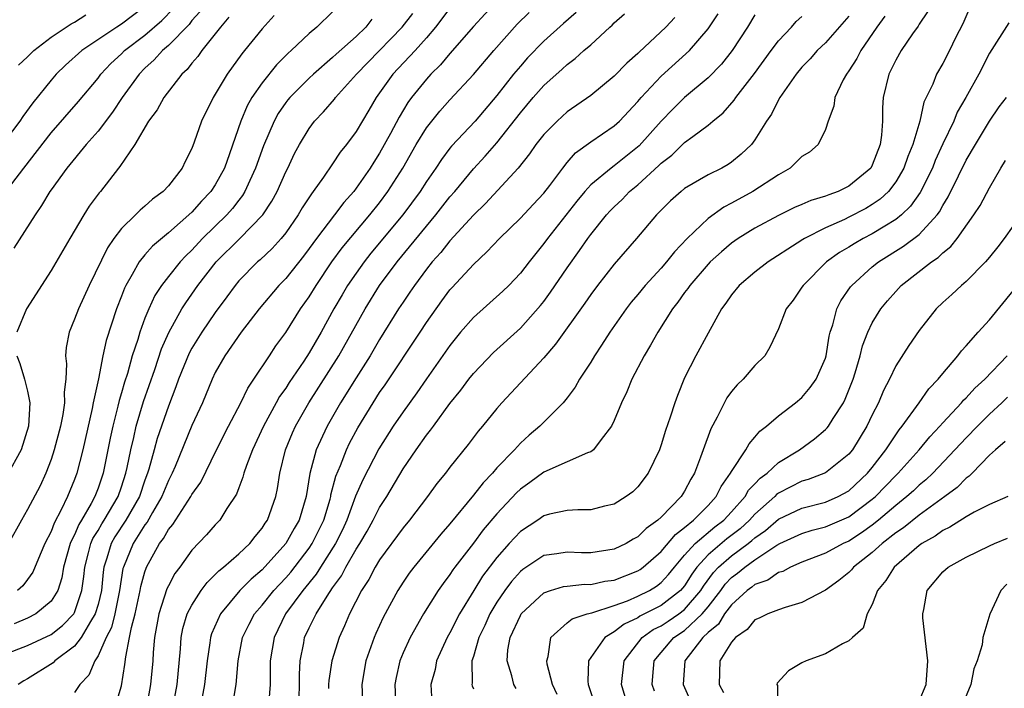
# Model space of a CAD drawing. Units: inches. Extents: x 2508000 to 2511000, y 1539000 to 1542000.
# Drawn here: x 2508404 to 2508488, y 1541105 to 1541162 of the extents above; entities that cross this region are included whole.
import ezdxf

# ---------------------------------------------------------------- set-up
doc = ezdxf.new("R2010")
doc.units = ezdxf.units.IN
doc.header["$MEASUREMENT"] = 0
doc.layers.add('LD25081539_2ft', color=9, linetype='Continuous')

msp = doc.modelspace()

# ---------------------------------------------------------------- linework, layer by layer
at = {"layer": 'LD25081539_2ft'}
for points, elevation in [([(2508445, 1541163.225), (2508443, 1541161.064), (2508441, 1541158.763), (2508440.198, 1541157.802), (2508439.379, 1541157), (2508439, 1541156.583), (2508437.727, 1541155), (2508437.42, 1541154.58), (2508436.67, 1541153.33), (2508435.936, 1541151.936), (2508435, 1541150.254), (2508434.497, 1541149.503), (2508434.193, 1541149), (2508433, 1541147.27), (2508432.792, 1541147), (2508431.942, 1541146.058), (2508431.154, 1541145), (2508429.621, 1541143), (2508429, 1541142.143), (2508428.506, 1541141.494), (2508427, 1541139.596), (2508426.418, 1541139), (2508424.725, 1541137), (2508423.204, 1541135), (2508421.803, 1541133), (2508421, 1541131.584), (2508420.722, 1541131), (2508419.897, 1541129), (2508419, 1541127.065), (2508417.571, 1541123.571), (2508417.33, 1541123), (2508417, 1541122.375), (2508416.449, 1541121), (2508415.638, 1541119.638), (2508415.183, 1541118.817), (2508415, 1541118.589), (2508413.989, 1541117), (2508413.164, 1541115), (2508413.129, 1541114.871), (2508412.84, 1541113), (2508412.421, 1541111), (2508412.138, 1541109.862), (2508411.69, 1541109), (2508411, 1541107.424), (2508410.716, 1541107), (2508410.224, 1541105.776), (2508409.455, 1541105), (2508409, 1541104.303)], 7744), ([(2508415, 1541162.758), (2508413, 1541161.254), (2508412.591, 1541161), (2508409.612, 1541159), (2508408.243, 1541157.757), (2508407.448, 1541157), (2508407, 1541156.492), (2508405.444, 1541154.556), (2508404.6, 1541153.399), (2508404.331, 1541153), (2508403, 1541151.219)], 7762), ([(2508403, 1541107.562), (2508405, 1541108.317), (2508407, 1541109.241), (2508407.982, 1541110.018), (2508408.926, 1541111), (2508409, 1541111.137), (2508409.629, 1541113), (2508409.793, 1541114.207), (2508409.874, 1541115), (2508410.199, 1541116.198), (2508410.39, 1541117), (2508410.569, 1541117.431), (2508411, 1541118.121), (2508411.315, 1541118.685), (2508411.52, 1541119), (2508412.707, 1541121), (2508413, 1541121.835), (2508413.383, 1541123), (2508413.494, 1541123.494), (2508413.784, 1541125), (2508414.048, 1541126.047), (2508414.252, 1541127), (2508414.892, 1541129.108), (2508415.83, 1541131.83), (2508416.416, 1541133.584), (2508417.028, 1541134.972), (2508418.151, 1541137), (2508418.473, 1541137.526), (2508419.511, 1541139), (2508421.068, 1541141), (2508423.085, 1541143), (2508425.058, 1541145), (2508425.827, 1541146.173), (2508426.267, 1541147), (2508427, 1541148.667), (2508427.174, 1541149), (2508427.762, 1541150.237), (2508428.18, 1541151), (2508429, 1541152.375), (2508429.466, 1541153), (2508430.22, 1541153.78), (2508431.148, 1541154.852), (2508431.253, 1541155), (2508433.04, 1541157), (2508433.996, 1541158.004), (2508436.933, 1541161), (2508437.825, 1541162.175)], 7748), ([(2508403.659, 1541147.659), (2508404.681, 1541149), (2508407, 1541151.986), (2508409.332, 1541154.668), (2508411, 1541156.665), (2508411.248, 1541157), (2508412.098, 1541157.902), (2508413, 1541158.733), (2508413.264, 1541159), (2508415, 1541160.32), (2508416.433, 1541161.566), (2508417.421, 1541162.579)], 7760), ([(2508419.682, 1541162.317), (2508419, 1541161.562), (2508418.763, 1541161.237), (2508417, 1541159.436), (2508416.492, 1541159), (2508415.789, 1541158.211), (2508415, 1541157.502), (2508414.502, 1541157), (2508413.048, 1541155), (2508412.239, 1541153.761), (2508411, 1541152.15), (2508409.999, 1541151), (2508408.346, 1541149), (2508407, 1541147.149), (2508406.895, 1541147), (2508406.197, 1541145.803), (2508405.63, 1541145), (2508403.826, 1541142.174)], 7758), ([(2508431, 1541162.311), (2508429.653, 1541161), (2508429, 1541160.451), (2508427.476, 1541159), (2508427.219, 1541158.781), (2508426.219, 1541157.781), (2508425, 1541156.271), (2508424.118, 1541155), (2508423.709, 1541154.291), (2508423.178, 1541153), (2508422.214, 1541150.214), (2508421.773, 1541149), (2508421, 1541147.572), (2508420.624, 1541147), (2508419.823, 1541146.177), (2508419, 1541145.24), (2508417, 1541143.465), (2508415.647, 1541142.353), (2508415, 1541141.609), (2508414.505, 1541141), (2508413.92, 1541139.92), (2508413.367, 1541139), (2508413.246, 1541138.754), (2508413, 1541138.077), (2508412.572, 1541137), (2508411.689, 1541134.311), (2508411.414, 1541133), (2508411.037, 1541131.037), (2508410.601, 1541129), (2508410.509, 1541128.509), (2508409.706, 1541125), (2508409.19, 1541123), (2508409, 1541122.473), (2508408.407, 1541121), (2508407.87, 1541119.87), (2508407.26, 1541118.74), (2508407, 1541118.033), (2508406.471, 1541117), (2508406.07, 1541116.07), (2508405.447, 1541114.553), (2508405, 1541113.931), (2508404.589, 1541113.411), (2508404.129, 1541113)], 7752), ([(2508441, 1541162.618), (2508439.778, 1541161), (2508439, 1541160.09), (2508438.028, 1541159), (2508436.138, 1541157), (2508434.714, 1541155), (2508434.082, 1541153.918), (2508433, 1541152.124), (2508432.17, 1541151), (2508431.649, 1541150.351), (2508431, 1541149.361), (2508430.214, 1541148.214), (2508429.348, 1541147), (2508429.189, 1541146.812), (2508428.407, 1541145.593), (2508428.066, 1541145), (2508427, 1541143.487), (2508426.61, 1541143), (2508425.849, 1541142.151), (2508424.814, 1541141.186), (2508424.59, 1541141), (2508423, 1541139.386), (2508422.68, 1541139), (2508421.981, 1541138.019), (2508421, 1541136.688), (2508419.844, 1541135), (2508419, 1541133.654), (2508418.768, 1541133.232), (2508417.866, 1541131), (2508417.648, 1541130.352), (2508417, 1541128.716), (2508416.048, 1541125.952), (2508415.777, 1541125), (2508415.335, 1541123.335), (2508415.232, 1541123), (2508415, 1541122.398), (2508414.524, 1541121), (2508413.376, 1541119), (2508412.434, 1541117.566), (2508412.119, 1541117), (2508411.761, 1541115.761), (2508411.506, 1541115), (2508411.439, 1541114.561), (2508411.286, 1541113), (2508411, 1541111.812), (2508410.77, 1541111), (2508410.351, 1541110.351), (2508409.575, 1541109), (2508409, 1541108.245), (2508407.33, 1541107), (2508407.175, 1541106.825), (2508405, 1541105.469), (2508404.692, 1541105.308), (2508404.183, 1541105)], 7746), ([(2508412.423, 1541103), (2508413, 1541104.866), (2508413.299, 1541106.701), (2508413.361, 1541107.361), (2508413.697, 1541109), (2508413.841, 1541109.84), (2508414.161, 1541111), (2508414.6, 1541113), (2508414.658, 1541113.342), (2508415, 1541114.597), (2508415.1, 1541114.9), (2508415.147, 1541115), (2508416.245, 1541117), (2508416.581, 1541117.419), (2508417, 1541118.193), (2508417.374, 1541118.626), (2508418.912, 1541121), (2508419, 1541121.17), (2508419.758, 1541122.242), (2508421.113, 1541125), (2508422.115, 1541127), (2508423.167, 1541129), (2508423.761, 1541130.238), (2508424.29, 1541131), (2508425.62, 1541133), (2508426.16, 1541133.84), (2508427, 1541134.975), (2508428.268, 1541137), (2508429, 1541138.032), (2508429.583, 1541139), (2508430.944, 1541141), (2508431.813, 1541142.187), (2508434.173, 1541145), (2508435, 1541146.042), (2508435.716, 1541147), (2508436.972, 1541149), (2508438.128, 1541151), (2508439, 1541152.429), (2508439.444, 1541153), (2508440.146, 1541153.854), (2508441, 1541154.805), (2508443, 1541156.968), (2508444.727, 1541159), (2508446.741, 1541161.259), (2508447.742, 1541162.258)], 7742), ([(2508451.761, 1541162.239), (2508450.679, 1541161.321), (2508449, 1541159.806), (2508447.62, 1541158.379), (2508447, 1541157.688), (2508446.424, 1541157), (2508445, 1541155.181), (2508443.149, 1541153), (2508441.135, 1541150.865), (2508441, 1541150.696), (2508440.266, 1541149.734), (2508439.791, 1541149), (2508439, 1541147.859), (2508438.461, 1541147), (2508436.987, 1541145.013), (2508434.269, 1541141.731), (2508433.685, 1541141), (2508433, 1541140.052), (2508432.277, 1541139), (2508431.8, 1541138.2), (2508431.115, 1541137), (2508430.018, 1541135), (2508429, 1541133.24), (2508428.538, 1541132.538), (2508427.288, 1541130.712), (2508427, 1541130.251), (2508426.477, 1541129.523), (2508426.184, 1541129), (2508425.102, 1541127), (2508424.176, 1541125), (2508423.649, 1541123.649), (2508423.433, 1541123), (2508423.355, 1541122.645), (2508423, 1541121.759), (2508422.798, 1541121.202), (2508421.978, 1541119.978), (2508421.376, 1541119), (2508421, 1541118.609), (2508420.249, 1541117.751), (2508419, 1541116.432), (2508417.982, 1541115), (2508417.558, 1541114.442), (2508417, 1541113.406), (2508416.869, 1541113.131), (2508416.171, 1541111), (2508415.816, 1541109), (2508415.712, 1541107.712), (2508415.67, 1541107), (2508415.473, 1541105), (2508415.092, 1541102.908)], 7740), ([(2508417.378, 1541103), (2508417.735, 1541105), (2508418.04, 1541108.04), (2508418.099, 1541109), (2508418.24, 1541109.76), (2508418.61, 1541111), (2508419, 1541111.754), (2508419.804, 1541113), (2508420.307, 1541113.693), (2508421, 1541114.354), (2508421.309, 1541114.691), (2508421.7, 1541115), (2508423, 1541116.132), (2508423.935, 1541117), (2508424.395, 1541117.605), (2508425, 1541118.312), (2508425.262, 1541118.737), (2508425.455, 1541119), (2508426.157, 1541121), (2508426.302, 1541121.698), (2508426.49, 1541123), (2508426.99, 1541125), (2508427.576, 1541126.424), (2508427.839, 1541127), (2508428.974, 1541129), (2508431.533, 1541133), (2508433.758, 1541137), (2508435, 1541138.996), (2508436.498, 1541141), (2508439, 1541144.057), (2508439.806, 1541145), (2508441, 1541146.532), (2508441.405, 1541147), (2508443, 1541148.928), (2508444.002, 1541149.998), (2508445, 1541151.148), (2508447, 1541153.712), (2508448.089, 1541155), (2508449, 1541156.033), (2508450.576, 1541157.424), (2508451, 1541157.831), (2508451.675, 1541158.325), (2508452.416, 1541159), (2508453, 1541159.507), (2508454.623, 1541161), (2508454.828, 1541161.172), (2508455, 1541161.359), (2508455.87, 1541162.13)], 7738), ([(2508422.43, 1541103), (2508422.766, 1541105), (2508422.935, 1541107), (2508423.329, 1541109), (2508423.88, 1541110.12), (2508424.351, 1541111), (2508425, 1541111.747), (2508425.999, 1541113), (2508427, 1541114.067), (2508427.429, 1541114.571), (2508429, 1541116.616), (2508429.259, 1541117), (2508430.249, 1541119), (2508430.783, 1541120.784), (2508430.841, 1541121), (2508430.859, 1541121.141), (2508431.263, 1541122.737), (2508431.657, 1541123.657), (2508432.178, 1541125), (2508432.447, 1541125.553), (2508433.149, 1541126.851), (2508434.442, 1541129), (2508435, 1541129.87), (2508435.469, 1541130.531), (2508438.456, 1541135), (2508439, 1541135.837), (2508440.309, 1541137.691), (2508441, 1541138.614), (2508441.182, 1541138.818), (2508443, 1541140.779), (2508444.155, 1541141.845), (2508445.226, 1541143), (2508447, 1541144.728), (2508448.095, 1541145.905), (2508449, 1541146.85), (2508449.501, 1541147.501), (2508450.608, 1541149), (2508451, 1541149.482), (2508451.705, 1541150.295), (2508453, 1541151.22), (2508455, 1541152.59), (2508455.439, 1541153), (2508457, 1541154.658), (2508457.284, 1541155), (2508459, 1541156.832), (2508461.409, 1541159), (2508463, 1541160.847), (2508463.867, 1541162.133)], 7734), ([(2508481.702, 1541162.298), (2508481, 1541161.264), (2508480.903, 1541161.097), (2508480.423, 1541160.423), (2508479.463, 1541159), (2508479, 1541158.178), (2508478.413, 1541157), (2508477.937, 1541155), (2508477.871, 1541154.129), (2508477.863, 1541153), (2508477.796, 1541151.795), (2508477.665, 1541151), (2508477, 1541149.254), (2508476.864, 1541149), (2508475, 1541147.458), (2508474.079, 1541147), (2508473.28, 1541146.72), (2508473, 1541146.588), (2508471.769, 1541146.231), (2508471, 1541145.88), (2508470.379, 1541145.622), (2508469, 1541144.962), (2508467, 1541143.876), (2508465.572, 1541143), (2508465, 1541142.603), (2508464.132, 1541141.868), (2508463.179, 1541141), (2508463, 1541140.816), (2508461.443, 1541139), (2508461.27, 1541138.73), (2508461, 1541138.381), (2508460.433, 1541137.567), (2508459.976, 1541137), (2508458.707, 1541135), (2508458.104, 1541133.896), (2508457.544, 1541133), (2508456.5, 1541131), (2508456.067, 1541129.933), (2508455.623, 1541129), (2508455, 1541127.486), (2508454.765, 1541127), (2508453.881, 1541125.881), (2508453.239, 1541125), (2508453, 1541124.817), (2508452.737, 1541124.736), (2508451, 1541123.958), (2508449, 1541123.092), (2508447.802, 1541122.198), (2508447, 1541121.633), (2508446.678, 1541121.322), (2508445, 1541119.536), (2508443.841, 1541118.159), (2508443, 1541117.032), (2508441.424, 1541115), (2508441.243, 1541114.757), (2508441, 1541114.367), (2508440.409, 1541113.59), (2508440.006, 1541113), (2508438.748, 1541111), (2508437.601, 1541109), (2508437, 1541107.688), (2508436.719, 1541107), (2508436.401, 1541105.599), (2508436.288, 1541105), (2508436.374, 1541103)], 7724), ([(2508485.319, 1541162.681), (2508484.702, 1541161.298), (2508484.104, 1541160.104), (2508483.574, 1541159), (2508483, 1541157.892), (2508482.473, 1541157), (2508482.149, 1541156.148), (2508481.4, 1541154.6), (2508481.053, 1541153), (2508480.467, 1541151), (2508480.031, 1541149.969), (2508479.697, 1541149), (2508479, 1541147.816), (2508478.371, 1541147), (2508477.667, 1541146.333), (2508477, 1541145.886), (2508476.44, 1541145.561), (2508475, 1541144.805), (2508474.618, 1541144.618), (2508473, 1541143.893), (2508471.213, 1541143), (2508471.079, 1541142.92), (2508470.591, 1541142.591), (2508468.119, 1541141), (2508467, 1541140.133), (2508465.662, 1541139), (2508465, 1541138.186), (2508464.516, 1541137.484), (2508464.147, 1541137), (2508463, 1541134.935), (2508461.967, 1541133), (2508461, 1541131.114), (2508460.382, 1541129.618), (2508460.156, 1541129), (2508459.761, 1541127.761), (2508459.369, 1541126.631), (2508459, 1541125.416), (2508458.849, 1541125), (2508457.895, 1541123), (2508457, 1541121.825), (2508456.584, 1541121.417), (2508456.028, 1541121), (2508455, 1541120.37), (2508454.185, 1541120.185), (2508453, 1541119.874), (2508451.885, 1541119.885), (2508451, 1541119.807), (2508449.492, 1541119.492), (2508449, 1541119.358), (2508448.484, 1541119), (2508447, 1541118.026), (2508446.056, 1541117), (2508445, 1541115.812), (2508443.783, 1541114.217), (2508443.029, 1541113), (2508441.825, 1541111), (2508441, 1541109.391), (2508440.772, 1541109), (2508439.854, 1541107), (2508439.728, 1541106.272), (2508439.37, 1541105), (2508439.458, 1541103.458)], 7722), ([(2508426.008, 1541161.992), (2508425, 1541160.868), (2508423.499, 1541159), (2508423.267, 1541158.733), (2508422.004, 1541157), (2508421, 1541155.3), (2508420.806, 1541155), (2508419.821, 1541153), (2508419.201, 1541151.201), (2508419, 1541150.668), (2508418.439, 1541149.561), (2508418.179, 1541149), (2508417, 1541147.495), (2508416.559, 1541147), (2508415.653, 1541146.347), (2508415, 1541145.746), (2508414.592, 1541145.408), (2508414.202, 1541145), (2508413, 1541143.842), (2508412.354, 1541143), (2508411.801, 1541142.199), (2508410.246, 1541139), (2508409.325, 1541137), (2508409, 1541136.112), (2508408.529, 1541135), (2508408.281, 1541133.719), (2508408.234, 1541133), (2508408.316, 1541132.316), (2508408.248, 1541131), (2508408.111, 1541129.889), (2508408.134, 1541129), (2508407.99, 1541127.99), (2508407.79, 1541127), (2508407.272, 1541125), (2508407, 1541124.163), (2508406.557, 1541123), (2508406.072, 1541121.928), (2508405, 1541119.907), (2508404.473, 1541119), (2508403.359, 1541117)], 7754), ([(2508434.331, 1541161.669), (2508433.815, 1541161), (2508433, 1541160.219), (2508431.301, 1541158.7), (2508431, 1541158.405), (2508429.376, 1541157), (2508429, 1541156.648), (2508427.343, 1541155), (2508427.188, 1541154.812), (2508427, 1541154.569), (2508426.36, 1541153.64), (2508426.006, 1541153), (2508425.103, 1541150.897), (2508424.436, 1541149), (2508423.936, 1541147.936), (2508423.523, 1541147), (2508423.329, 1541146.671), (2508423, 1541146.268), (2508422.453, 1541145.547), (2508421.968, 1541145), (2508419.921, 1541143), (2508419, 1541142.002), (2508418.48, 1541141.52), (2508418.002, 1541141), (2508417, 1541139.77), (2508416.403, 1541139), (2508415.848, 1541138.151), (2508415.321, 1541137), (2508415, 1541136.199), (2508414.561, 1541135), (2508414.39, 1541134.39), (2508413.924, 1541133), (2508413.505, 1541131.505), (2508413.256, 1541130.744), (2508413, 1541129.83), (2508412.802, 1541129.198), (2508412.698, 1541128.698), (2508412.252, 1541127), (2508412.03, 1541125.97), (2508411.432, 1541123), (2508411, 1541121.725), (2508410.723, 1541121), (2508410.423, 1541120.423), (2508409.597, 1541119), (2508409.367, 1541118.632), (2508409, 1541117.749), (2508408.731, 1541117.269), (2508408.632, 1541117), (2508408.069, 1541115), (2508407.919, 1541114.081), (2508407.562, 1541113), (2508407, 1541112.081), (2508405.689, 1541111), (2508405, 1541110.651), (2508403.846, 1541110.154)], 7750), ([(2508422.161, 1541161.839), (2508421.438, 1541161), (2508419.841, 1541159), (2508419.498, 1541158.501), (2508419, 1541157.938), (2508418.595, 1541157.404), (2508418.154, 1541157), (2508416.603, 1541155), (2508416.029, 1541153.971), (2508415.304, 1541153), (2508414.127, 1541151), (2508412.867, 1541149.133), (2508412.75, 1541149), (2508411.213, 1541147), (2508411.11, 1541146.89), (2508410.258, 1541145.743), (2508409.794, 1541145), (2508408.594, 1541143), (2508407, 1541140.259), (2508404.914, 1541137), (2508404.093, 1541135)], 7756), ([(2508404.235, 1541157.766), (2508405, 1541158.48), (2508405.517, 1541159), (2508407, 1541160.145), (2508408.71, 1541161.29), (2508409, 1541161.423), (2508409.959, 1541162.041)], 7764), ([(2508460.166, 1541161.834), (2508459.393, 1541161), (2508457.122, 1541158.878), (2508457, 1541158.746), (2508456.065, 1541157.935), (2508455, 1541156.82), (2508453, 1541155.177), (2508451, 1541153.777), (2508450.129, 1541153), (2508449, 1541151.865), (2508448.323, 1541151), (2508447.789, 1541150.211), (2508446.819, 1541149), (2508444.027, 1541145.973), (2508443, 1541144.97), (2508441, 1541142.786), (2508440.21, 1541141.79), (2508439.489, 1541141), (2508439, 1541140.39), (2508437.968, 1541139), (2508437.584, 1541138.416), (2508437, 1541137.574), (2508436.623, 1541137), (2508435, 1541134.375), (2508434.201, 1541133), (2508433, 1541131.134), (2508431.673, 1541129), (2508430.536, 1541127), (2508430.149, 1541126.149), (2508429.597, 1541125), (2508429.043, 1541122.957), (2508428.744, 1541121), (2508428.151, 1541119), (2508427.72, 1541118.28), (2508427.009, 1541117), (2508425, 1541114.756), (2508424.043, 1541113.957), (2508423.096, 1541113), (2508421.44, 1541111), (2508420.684, 1541109.316), (2508420.59, 1541109), (2508420.541, 1541108.541), (2508420.301, 1541107), (2508420.083, 1541105), (2508419.718, 1541103)], 7736), ([(2508467, 1541162.04), (2508466.352, 1541161), (2508465.055, 1541159), (2508464.153, 1541157.847), (2508463, 1541156.675), (2508461, 1541155.011), (2508459.987, 1541154.013), (2508459, 1541152.995), (2508457.122, 1541150.878), (2508455, 1541149.186), (2508454.737, 1541149), (2508453, 1541147.569), (2508452.488, 1541147), (2508451.82, 1541146.18), (2508449.306, 1541143), (2508449, 1541142.566), (2508447.752, 1541141), (2508447, 1541140.028), (2508446.011, 1541139), (2508445.499, 1541138.501), (2508443, 1541136.27), (2508441.906, 1541135), (2508441, 1541133.879), (2508439, 1541131.048), (2508438.17, 1541129.83), (2508437, 1541128.224), (2508436.167, 1541127), (2508434.925, 1541125.075), (2508433.56, 1541122.44), (2508432.961, 1541121.039), (2508432.211, 1541119), (2508431.826, 1541118.174), (2508431.245, 1541117), (2508429.958, 1541115), (2508429.596, 1541114.404), (2508428.453, 1541113), (2508426.979, 1541111), (2508426.006, 1541109), (2508425.687, 1541107), (2508425.668, 1541105), (2508425.569, 1541103.569)], 7732), ([(2508428.16, 1541103), (2508428.162, 1541105.838), (2508428.228, 1541107), (2508428.537, 1541108.538), (2508428.612, 1541109), (2508429, 1541109.826), (2508429.584, 1541111), (2508430.532, 1541112.532), (2508431, 1541113.224), (2508431.756, 1541114.244), (2508432.135, 1541115), (2508433, 1541116.512), (2508433.308, 1541117), (2508433.932, 1541118.068), (2508434.459, 1541119), (2508435, 1541120.069), (2508435.615, 1541121), (2508437, 1541123.358), (2508438.122, 1541125), (2508439, 1541126.226), (2508439.349, 1541126.651), (2508439.588, 1541127), (2508441, 1541128.942), (2508441.921, 1541130.079), (2508442.613, 1541131), (2508443, 1541131.49), (2508444.71, 1541133.29), (2508447, 1541135.361), (2508448.718, 1541137.282), (2508449, 1541137.632), (2508449.583, 1541138.417), (2508451, 1541140.503), (2508452.041, 1541141.959), (2508452.753, 1541143), (2508453, 1541143.332), (2508454.348, 1541145), (2508454.661, 1541145.339), (2508455, 1541145.695), (2508455.67, 1541146.33), (2508456.31, 1541147), (2508457, 1541147.559), (2508458.796, 1541149.204), (2508459, 1541149.419), (2508459.899, 1541150.101), (2508461, 1541151.162), (2508461.697, 1541151.698), (2508463, 1541152.65), (2508463.404, 1541153), (2508464.289, 1541153.711), (2508465.229, 1541154.771), (2508465.371, 1541155), (2508466.948, 1541157.052), (2508468.372, 1541159), (2508469, 1541159.83), (2508470.101, 1541161), (2508470.52, 1541161.48), (2508471, 1541161.923)], 7730), ([(2508475, 1541161.944), (2508473, 1541159.664), (2508472.3, 1541159), (2508471.693, 1541158.307), (2508471, 1541157.583), (2508470.511, 1541157), (2508469.113, 1541155), (2508469, 1541154.804), (2508468.399, 1541153.601), (2508467.985, 1541153), (2508467, 1541151.403), (2508466.692, 1541151), (2508465.83, 1541150.17), (2508465, 1541149.507), (2508464.7, 1541149.3), (2508464.168, 1541149), (2508463, 1541148.412), (2508461, 1541147.242), (2508460.7, 1541147), (2508459.799, 1541146.201), (2508458.598, 1541145), (2508456.912, 1541143), (2508455, 1541140.801), (2508453.581, 1541139), (2508453, 1541138.219), (2508452.508, 1541137.493), (2508450.006, 1541133.994), (2508449, 1541132.84), (2508445.414, 1541129), (2508445, 1541128.52), (2508443.779, 1541127), (2508443.416, 1541126.584), (2508442.563, 1541125.437), (2508441, 1541123.497), (2508440.626, 1541123), (2508439.89, 1541122.11), (2508439.095, 1541121), (2508437.558, 1541119), (2508437, 1541118.338), (2508435, 1541115.611), (2508434.631, 1541115), (2508434.073, 1541113.926), (2508433.472, 1541113), (2508432.443, 1541111), (2508432.016, 1541109.984), (2508431.544, 1541109), (2508430.921, 1541107), (2508430.677, 1541105.323), (2508430.657, 1541105), (2508430.658, 1541104.658)], 7728), ([(2508478.067, 1541161.933), (2508477.389, 1541161), (2508476.015, 1541159), (2508475.674, 1541158.325), (2508475, 1541157.285), (2508474.786, 1541157), (2508474.527, 1541156.527), (2508473.807, 1541155), (2508473.729, 1541154.271), (2508473.237, 1541153), (2508473, 1541152.275), (2508472.391, 1541151), (2508471.643, 1541150.357), (2508471, 1541149.969), (2508470.01, 1541149), (2508469, 1541148.424), (2508466.825, 1541147), (2508465, 1541145.999), (2508464.333, 1541145.667), (2508463, 1541144.707), (2508461.217, 1541143), (2508460.131, 1541141.869), (2508459.452, 1541141), (2508459, 1541140.479), (2508457.632, 1541139), (2508457, 1541138.219), (2508456.441, 1541137.559), (2508456.013, 1541137), (2508454.633, 1541135), (2508453.915, 1541133.915), (2508453.324, 1541133), (2508453, 1541132.462), (2508452.041, 1541131), (2508451.675, 1541130.325), (2508451, 1541129.427), (2508450.658, 1541129), (2508448.651, 1541127), (2508447.754, 1541126.246), (2508447, 1541125.559), (2508446.498, 1541125), (2508445, 1541123.443), (2508444.613, 1541123), (2508443.816, 1541122.184), (2508443, 1541121.138), (2508441, 1541118.693), (2508440.212, 1541117.789), (2508437.926, 1541115), (2508437.531, 1541114.469), (2508437, 1541113.706), (2508436.547, 1541113), (2508435.293, 1541110.707), (2508434.672, 1541109.328), (2508434.534, 1541109), (2508433.839, 1541107), (2508433.479, 1541105), (2508433.579, 1541103)], 7726), ([(2508488.634, 1541161.366), (2508487, 1541158.792), (2508486.084, 1541157), (2508484.985, 1541155), (2508484.246, 1541153.754), (2508483.935, 1541153), (2508483, 1541151.049), (2508482.364, 1541149.636), (2508482.118, 1541149), (2508481.085, 1541146.915), (2508480.258, 1541145.742), (2508479.475, 1541145), (2508479, 1541144.611), (2508478.053, 1541144.053), (2508477, 1541143.398), (2508476.219, 1541143), (2508475.448, 1541142.551), (2508475, 1541142.259), (2508474.206, 1541141.794), (2508473.092, 1541141), (2508471.092, 1541139), (2508471, 1541138.837), (2508470.25, 1541137.751), (2508469.644, 1541137), (2508469, 1541135.31), (2508468.274, 1541133.726), (2508467.839, 1541133), (2508467, 1541132.167), (2508465.99, 1541131), (2508465.473, 1541130.527), (2508465, 1541129.952), (2508464.591, 1541129.409), (2508463.779, 1541127.779), (2508463.225, 1541126.775), (2508462.573, 1541125), (2508462.351, 1541124.351), (2508461.84, 1541123), (2508461.525, 1541122.475), (2508461, 1541121.473), (2508460.704, 1541121), (2508459, 1541119.249), (2508458.73, 1541119), (2508457.713, 1541118.287), (2508457, 1541117.56), (2508456.623, 1541117.377), (2508456.013, 1541117), (2508455, 1541116.51), (2508453, 1541116.2), (2508452.214, 1541116.213), (2508451, 1541116.27), (2508450.122, 1541116.122), (2508449, 1541115.974), (2508447.213, 1541114.787), (2508447, 1541114.615), (2508446.242, 1541113.758), (2508445.669, 1541113), (2508445, 1541112.01), (2508444.402, 1541111), (2508443.974, 1541110.026), (2508443.472, 1541109), (2508443, 1541107.387), (2508442.869, 1541107), (2508442.89, 1541105.11), (2508442.868, 1541105), (2508442.888, 1541104.888), (2508443, 1541104.632)], 7720), ([(2508446.642, 1541104.642), (2508446.456, 1541105), (2508446.282, 1541105.718), (2508445.873, 1541107), (2508445.946, 1541107.946), (2508446.138, 1541109), (2508447, 1541110.882), (2508447.072, 1541111), (2508449, 1541112.81), (2508449.56, 1541113), (2508450.669, 1541113.331), (2508451, 1541113.382), (2508452.47, 1541113.529), (2508453, 1541113.522), (2508454.214, 1541113.786), (2508455, 1541113.891), (2508457, 1541114.674), (2508457.202, 1541114.798), (2508457.47, 1541115), (2508459, 1541116.326), (2508460.22, 1541117.78), (2508461, 1541118.36), (2508461.772, 1541119), (2508463, 1541120.248), (2508463.702, 1541121), (2508464.126, 1541121.875), (2508464.925, 1541123), (2508465, 1541123.153), (2508466.212, 1541125), (2508466.494, 1541125.506), (2508467, 1541126.069), (2508467.419, 1541126.581), (2508467.993, 1541127), (2508469, 1541127.881), (2508470.465, 1541129), (2508471, 1541129.437), (2508471.715, 1541130.285), (2508472.221, 1541131), (2508473, 1541132.8), (2508473.059, 1541133), (2508473.329, 1541134.671), (2508473.411, 1541135), (2508473.628, 1541135.628), (2508473.987, 1541137), (2508474.323, 1541137.677), (2508475.134, 1541138.866), (2508475.242, 1541139), (2508477, 1541140.582), (2508477.516, 1541141), (2508479.671, 1541142.329), (2508481, 1541143.347), (2508482.514, 1541145), (2508482.723, 1541145.277), (2508483, 1541145.808), (2508483.464, 1541146.535), (2508484.336, 1541148.336), (2508485, 1541149.662), (2508485.786, 1541151), (2508487, 1541152.995), (2508487.799, 1541154.201), (2508488.43, 1541155)], 7718), ([(2508450.134, 1541104.134), (2508449.739, 1541105), (2508449.287, 1541106.713), (2508449.244, 1541107), (2508449.366, 1541107.366), (2508449.609, 1541109), (2508451, 1541110.254), (2508451.413, 1541110.587), (2508452.69, 1541111), (2508453.103, 1541111.103), (2508455, 1541111.726), (2508456.133, 1541112.133), (2508457, 1541112.512), (2508457.998, 1541113), (2508458.618, 1541113.382), (2508459, 1541113.669), (2508459.636, 1541114.364), (2508460.144, 1541115), (2508461, 1541115.998), (2508461.888, 1541117), (2508463.569, 1541118.43), (2508464.337, 1541119), (2508465, 1541119.706), (2508466.161, 1541121), (2508466.457, 1541121.543), (2508467, 1541122.079), (2508467.434, 1541122.566), (2508468.031, 1541123), (2508469, 1541123.9), (2508470.784, 1541125), (2508472.081, 1541125.919), (2508473, 1541126.709), (2508473.145, 1541126.855), (2508473.252, 1541127), (2508473.651, 1541127.651), (2508474.537, 1541129), (2508474.698, 1541129.302), (2508475.374, 1541131), (2508475.551, 1541131.551), (2508475.968, 1541133), (2508476.165, 1541133.835), (2508476.613, 1541135), (2508477, 1541135.808), (2508477.731, 1541137), (2508478.306, 1541137.694), (2508479, 1541138.491), (2508479.473, 1541139), (2508482.033, 1541141), (2508482.613, 1541141.387), (2508483, 1541141.777), (2508483.686, 1541142.314), (2508484.225, 1541143), (2508485.658, 1541145), (2508486.19, 1541145.811), (2508487, 1541147.3), (2508487.954, 1541149), (2508488.359, 1541149.641)], 7716), ([(2508489, 1541144.072), (2508488.25, 1541143), (2508487.71, 1541142.29), (2508487, 1541141.393), (2508486.66, 1541141), (2508485, 1541139.329), (2508484.603, 1541139), (2508483.775, 1541138.225), (2508483, 1541137.545), (2508482.438, 1541137), (2508481, 1541135.153), (2508480.125, 1541133.875), (2508479, 1541132.138), (2508478.451, 1541131), (2508477.956, 1541130.045), (2508477.519, 1541129), (2508477, 1541127.976), (2508476.542, 1541127), (2508475.316, 1541125), (2508475, 1541124.608), (2508473, 1541123.027), (2508471.534, 1541122.466), (2508471, 1541122.318), (2508469, 1541121.288), (2508468.833, 1541121.167), (2508468.685, 1541121), (2508467, 1541119.518), (2508466.531, 1541119), (2508465.733, 1541118.267), (2508464.599, 1541117.401), (2508463, 1541116.039), (2508462.056, 1541115), (2508461.606, 1541114.394), (2508461, 1541113.401), (2508460.659, 1541113), (2508459, 1541111.719), (2508457.192, 1541110.808), (2508457, 1541110.673), (2508455.859, 1541110.141), (2508455, 1541109.468), (2508454.199, 1541109), (2508453, 1541107.305), (2508452.808, 1541107), (2508452.738, 1541105.262), (2508452.771, 1541105), (2508453.421, 1541103)], 7714), ([(2508455.929, 1541103.929), (2508455.617, 1541105), (2508455.835, 1541107), (2508457.383, 1541109), (2508458.334, 1541109.666), (2508459, 1541109.994), (2508459.61, 1541110.39), (2508460.499, 1541111), (2508461, 1541111.376), (2508462.384, 1541113), (2508462.618, 1541113.382), (2508463.465, 1541114.535), (2508463.898, 1541115), (2508465, 1541115.965), (2508466.409, 1541117), (2508466.742, 1541117.258), (2508467, 1541117.495), (2508467.888, 1541118.112), (2508469, 1541119.092), (2508471, 1541120.026), (2508473, 1541120.519), (2508474.097, 1541121), (2508475, 1541121.498), (2508476.599, 1541123), (2508477, 1541123.493), (2508478.165, 1541125), (2508479, 1541126.278), (2508479.297, 1541126.703), (2508479.553, 1541127), (2508481.002, 1541129), (2508481.817, 1541130.183), (2508482.622, 1541131), (2508483, 1541131.478), (2508484.294, 1541133), (2508484.59, 1541133.41), (2508485, 1541133.84), (2508486.021, 1541135), (2508487, 1541136.068), (2508489, 1541138.53)], 7712), ([(2508404.076, 1541133), (2508404.335, 1541132.335), (2508404.735, 1541131), (2508405, 1541129.978), (2508405.177, 1541129), (2508405.072, 1541127), (2508404.445, 1541125), (2508403.216, 1541122.784)], 7756), ([(2508458.42, 1541104.42), (2508458.234, 1541105), (2508458.306, 1541105.694), (2508458.41, 1541107), (2508459, 1541107.72), (2508460.094, 1541109), (2508461, 1541109.6), (2508462.485, 1541111), (2508463, 1541111.619), (2508464.077, 1541113), (2508464.466, 1541113.534), (2508465, 1541114.107), (2508465.519, 1541114.481), (2508466.132, 1541115), (2508467, 1541115.614), (2508468.851, 1541116.851), (2508469.124, 1541117), (2508471, 1541117.868), (2508471.866, 1541118.134), (2508473, 1541118.412), (2508475, 1541119.277), (2508477, 1541120.776), (2508477.26, 1541121), (2508479, 1541122.804), (2508479.212, 1541123), (2508480.999, 1541125), (2508481.902, 1541126.098), (2508482.742, 1541127), (2508483, 1541127.298), (2508484.613, 1541129), (2508484.784, 1541129.216), (2508485, 1541129.417), (2508485.751, 1541130.25), (2508486.58, 1541131), (2508488.498, 1541133)], 7710), ([(2508488.523, 1541129.477), (2508488.041, 1541129), (2508487, 1541128.024), (2508485.959, 1541127), (2508485, 1541126.023), (2508482.165, 1541123), (2508481.566, 1541122.434), (2508481, 1541121.972), (2508480.503, 1541121.497), (2508479.949, 1541121), (2508479, 1541120.253), (2508477.529, 1541119), (2508477, 1541118.577), (2508476.092, 1541117.908), (2508475, 1541117.213), (2508474.509, 1541117), (2508473, 1541116.177), (2508471, 1541115.414), (2508470.04, 1541115), (2508469.372, 1541114.629), (2508469, 1541114.523), (2508468.106, 1541113.894), (2508467, 1541113.507), (2508466.725, 1541113.275), (2508466.344, 1541113), (2508465, 1541111.787), (2508464.408, 1541111), (2508463.875, 1541110.125), (2508463, 1541109.413), (2508462.554, 1541109), (2508461.008, 1541107), (2508460.878, 1541105), (2508461.751, 1541103)], 7708), ([(2508488.314, 1541125.686), (2508487.489, 1541125), (2508487, 1541124.527), (2508485.501, 1541123), (2508485.261, 1541122.739), (2508485, 1541122.578), (2508484.222, 1541121.778), (2508483.191, 1541121), (2508482.555, 1541120.555), (2508481, 1541119.419), (2508479.655, 1541118.345), (2508479, 1541117.904), (2508477.843, 1541117), (2508477, 1541116.239), (2508475.406, 1541115), (2508475.23, 1541114.77), (2508475, 1541114.548), (2508474.158, 1541113.841), (2508473, 1541113.018), (2508471, 1541111.967), (2508469.562, 1541111.562), (2508469, 1541111.357), (2508468.083, 1541111), (2508467.359, 1541110.641), (2508467, 1541110.501), (2508466.327, 1541109.673), (2508465.338, 1541109), (2508465, 1541108.596), (2508464.014, 1541107), (2508463.942, 1541105), (2508464.311, 1541104.311)], 7706), ([(2508488.539, 1541121), (2508487, 1541120.337), (2508485.687, 1541119.687), (2508485, 1541119.288), (2508483.609, 1541118.39), (2508483, 1541118.112), (2508482.364, 1541117.635), (2508481.231, 1541117), (2508481, 1541116.831), (2508478.864, 1541115), (2508478.159, 1541113.84), (2508477.441, 1541113), (2508477, 1541111.818), (2508476.566, 1541111), (2508476.22, 1541109.78), (2508475.307, 1541109), (2508475, 1541108.7), (2508474.45, 1541108.45), (2508473, 1541107.597), (2508471.363, 1541107), (2508471, 1541106.826), (2508469.85, 1541106.151), (2508468.886, 1541105.114), (2508468.855, 1541105), (2508468.907, 1541104.907), (2508468.952, 1541103)], 7704), ([(2508481, 1541103.577), (2508481.592, 1541105), (2508481.746, 1541107), (2508481.317, 1541110.682), (2508481.295, 1541111), (2508481.389, 1541111.389), (2508481.678, 1541113), (2508483, 1541114.579), (2508483.476, 1541115), (2508485, 1541115.853), (2508487, 1541116.819), (2508487.401, 1541117), (2508488.536, 1541117.463)], 7702), ([(2508488.465, 1541113.535), (2508487.95, 1541113), (2508487.029, 1541110.971), (2508486.413, 1541109), (2508486.359, 1541108.359), (2508485.938, 1541107), (2508485.662, 1541106.338), (2508485.407, 1541105), (2508484.578, 1541103)], 7700)]:
    msp.add_lwpolyline(points, dxfattribs=dict(at, elevation=elevation))

doc.saveas('drawing.dxf')
